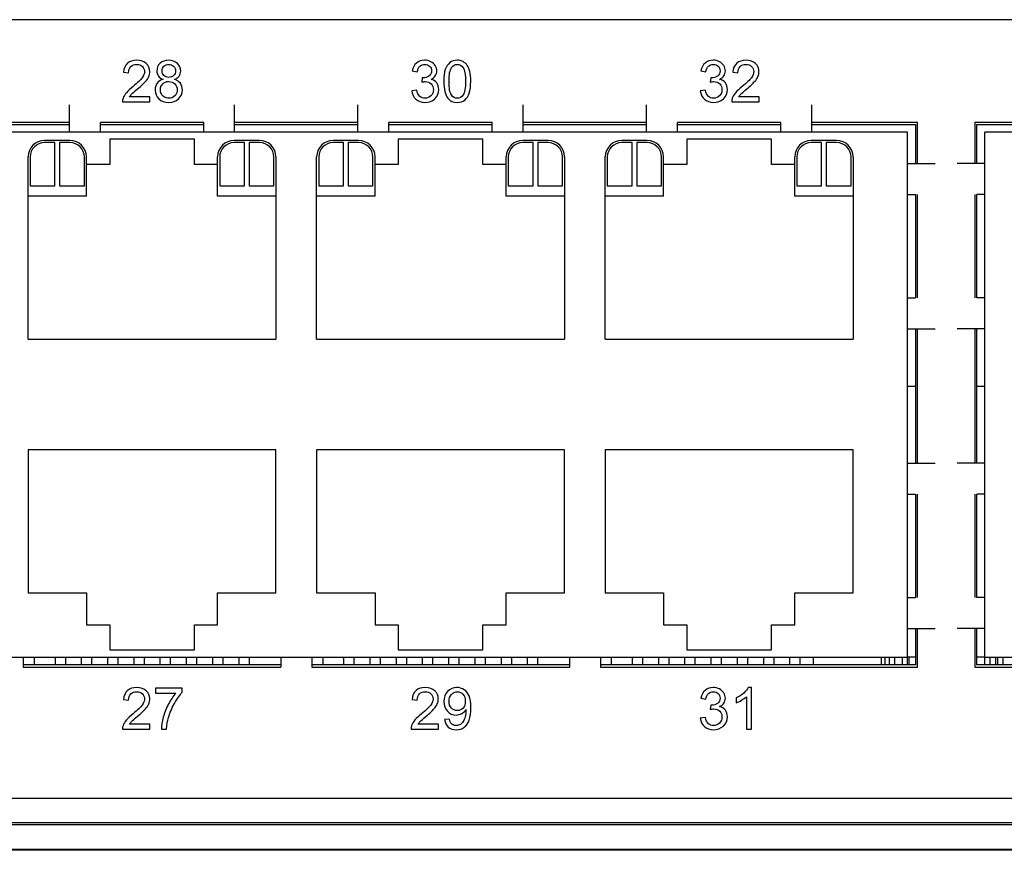
# Model space of a CAD drawing. Units: millimetres. Extents: x -502 to 721, y 106 to 1513.
# Drawn here: x 437 to 485, y 1205 to 1246 of the extents above; entities that cross this region are included whole.
import ezdxf

# ---------------------------------------------------------------- set-up
doc = ezdxf.new("R2010")
doc.units = ezdxf.units.MM

msp = doc.modelspace()

# ---------------------------------------------------------------- linework, layer by layer
at = {"color": 7, "linetype": 'Continuous'}
for p, q in [((621.276, 1245.65), (226.076, 1245.65)), ((439.466, 1240.21), (439.466, 1241.537)), ((447.466, 1240.21), (447.466, 1241.537)), ((453.436, 1240.21), (453.436, 1241.537)), ((461.436, 1240.21), (461.436, 1241.537)), ((467.406, 1240.21), (467.406, 1241.537)), ((475.406, 1240.21), (475.406, 1241.537)), ((439.466, 1240.68), (433.496, 1240.68)), ((433.496, 1240.58), (439.466, 1240.58)), ((440.966, 1240.21), (440.966, 1240.68)), ((445.966, 1240.68), (440.966, 1240.68)), ((440.966, 1240.58), (445.966, 1240.58)), ((445.966, 1240.21), (445.966, 1240.68)), ((453.436, 1240.68), (447.466, 1240.68)), ((447.466, 1240.58), (453.436, 1240.58)), ((454.936, 1240.21), (454.936, 1240.68)), ((459.936, 1240.68), (454.936, 1240.68)), ((454.936, 1240.58), (459.936, 1240.58)), ((459.936, 1240.21), (459.936, 1240.68)), ((467.406, 1240.68), (461.436, 1240.68)), ((461.436, 1240.58), (467.406, 1240.58)), ((468.906, 1240.21), (468.906, 1240.68)), ((473.906, 1240.68), (468.906, 1240.68)), ((468.906, 1240.58), (473.906, 1240.58)), ((473.906, 1240.21), (473.906, 1240.68)), ((480.521, 1240.68), (475.406, 1240.68)), ((475.406, 1240.58), (480.421, 1240.58)), ((480.421, 1240.58), (480.421, 1238.685)), ((480.521, 1238.685), (480.521, 1240.68)), ((483.301, 1240.68), (483.301, 1238.685)), ((488.416, 1240.68), (483.301, 1240.68)), ((483.401, 1238.685), (483.401, 1240.58)), ((483.401, 1240.58), (488.416, 1240.58)), ((480.041, 1240.21), (364.981, 1240.21)), ((439.491, 1239.805), (438.266, 1239.805)), ((441.416, 1239.865), (441.416, 1238.645)), ((445.516, 1239.865), (441.416, 1239.865)), ((445.516, 1238.645), (445.516, 1239.865)), ((448.666, 1239.805), (447.441, 1239.805)), ((453.461, 1239.805), (452.236, 1239.805)), ((455.386, 1239.865), (455.386, 1238.645)), ((459.486, 1239.865), (455.386, 1239.865)), ((459.486, 1238.645), (459.486, 1239.865)), ((462.636, 1239.805), (461.411, 1239.805)), ((467.431, 1239.805), (466.206, 1239.805)), ((469.356, 1239.865), (469.356, 1238.645)), ((473.456, 1239.865), (469.356, 1239.865)), ((473.456, 1238.645), (473.456, 1239.865)), ((476.606, 1239.805), (475.381, 1239.805)), ((480.041, 1214.42), (480.041, 1240.21)), ((483.781, 1214.42), (483.781, 1240.21)), ((598.841, 1240.21), (483.781, 1240.21)), ((438.766, 1239.705), (438.266, 1239.705)), ((438.766, 1237.605), (438.766, 1239.705)), ((438.991, 1239.705), (438.991, 1237.605)), ((439.491, 1239.705), (438.991, 1239.705)), ((447.941, 1239.705), (447.441, 1239.705)), ((447.941, 1237.605), (447.941, 1239.705)), ((448.166, 1239.705), (448.166, 1237.605)), ((448.666, 1239.705), (448.166, 1239.705)), ((452.736, 1239.705), (452.236, 1239.705)), ((452.736, 1237.605), (452.736, 1239.705)), ((452.961, 1239.705), (452.961, 1237.605)), ((453.461, 1239.705), (452.961, 1239.705)), ((461.911, 1239.705), (461.411, 1239.705)), ((461.911, 1237.605), (461.911, 1239.705)), ((462.136, 1239.705), (462.136, 1237.605)), ((462.636, 1239.705), (462.136, 1239.705)), ((466.706, 1239.705), (466.206, 1239.705)), ((466.706, 1237.605), (466.706, 1239.705)), ((466.931, 1239.705), (466.931, 1237.605)), ((467.431, 1239.705), (466.931, 1239.705)), ((475.881, 1239.705), (475.381, 1239.705)), ((475.881, 1237.605), (475.881, 1239.705)), ((476.106, 1239.705), (476.106, 1237.605)), ((476.606, 1239.705), (476.106, 1239.705)), ((437.466, 1230.185), (437.466, 1239.005)), ((437.566, 1239.005), (437.566, 1237.605)), ((440.191, 1237.605), (440.191, 1239.005)), ((440.291, 1237.105), (440.291, 1239.005)), ((446.641, 1237.105), (446.641, 1239.005)), ((446.741, 1239.005), (446.741, 1237.605)), ((449.366, 1237.605), (449.366, 1239.005)), ((449.466, 1239.005), (449.466, 1230.185)), ((451.436, 1230.185), (451.436, 1239.005)), ((451.536, 1239.005), (451.536, 1237.605)), ((454.161, 1237.605), (454.161, 1239.005)), ((454.261, 1237.105), (454.261, 1239.005)), ((460.611, 1237.105), (460.611, 1239.005)), ((460.711, 1239.005), (460.711, 1237.605)), ((463.336, 1237.605), (463.336, 1239.005)), ((463.436, 1239.005), (463.436, 1230.185)), ((465.406, 1230.185), (465.406, 1239.005)), ((465.506, 1239.005), (465.506, 1237.605)), ((468.131, 1237.605), (468.131, 1239.005)), ((468.231, 1237.105), (468.231, 1239.005)), ((474.581, 1237.105), (474.581, 1239.005)), ((474.681, 1239.005), (474.681, 1237.605)), ((477.306, 1237.605), (477.306, 1239.005)), ((477.406, 1239.005), (477.406, 1230.185)), ((441.416, 1238.645), (440.291, 1238.645)), ((446.641, 1238.645), (445.516, 1238.645)), ((455.386, 1238.645), (454.261, 1238.645)), ((460.611, 1238.645), (459.486, 1238.645)), ((469.356, 1238.645), (468.231, 1238.645)), ((474.581, 1238.645), (473.456, 1238.645)), ((480.041, 1238.685), (481.386, 1238.685)), ((483.781, 1238.685), (482.436, 1238.685)), ((437.566, 1237.605), (438.766, 1237.605)), ((438.991, 1237.605), (440.191, 1237.605)), ((446.741, 1237.605), (447.941, 1237.605)), ((448.166, 1237.605), (449.366, 1237.605)), ((451.536, 1237.605), (452.736, 1237.605)), ((452.961, 1237.605), (454.161, 1237.605)), ((460.711, 1237.605), (461.911, 1237.605)), ((462.136, 1237.605), (463.336, 1237.605)), ((465.506, 1237.605), (466.706, 1237.605)), ((466.931, 1237.605), (468.131, 1237.605)), ((474.681, 1237.605), (475.881, 1237.605)), ((476.106, 1237.605), (477.306, 1237.605)), ((440.291, 1237.105), (437.466, 1237.105)), ((449.466, 1237.105), (446.641, 1237.105)), ((454.261, 1237.105), (451.436, 1237.105)), ((463.436, 1237.105), (460.611, 1237.105)), ((468.231, 1237.105), (465.406, 1237.105)), ((477.406, 1237.105), (474.581, 1237.105)), ((480.041, 1237.185), (480.421, 1237.185)), ((480.421, 1237.185), (480.421, 1232.185)), ((480.521, 1232.185), (480.521, 1237.185)), ((483.301, 1237.185), (483.301, 1232.185)), ((483.401, 1232.185), (483.401, 1237.185)), ((483.781, 1237.185), (483.401, 1237.185)), ((480.041, 1232.185), (480.421, 1232.185)), ((483.781, 1232.185), (483.401, 1232.185)), ((480.041, 1230.685), (481.386, 1230.685)), ((480.421, 1230.685), (480.421, 1224.185)), ((480.521, 1224.185), (480.521, 1230.685)), ((483.781, 1230.685), (482.436, 1230.685)), ((483.301, 1230.685), (483.301, 1224.185)), ((483.401, 1224.185), (483.401, 1230.685)), ((437.466, 1230.185), (449.466, 1230.185)), ((451.436, 1230.185), (463.436, 1230.185)), ((465.406, 1230.185), (477.406, 1230.185)), ((437.466, 1224.825), (437.466, 1217.905)), ((449.466, 1224.825), (437.466, 1224.825)), ((449.466, 1217.905), (449.466, 1224.825)), ((451.436, 1224.825), (451.436, 1217.905)), ((463.436, 1224.825), (451.436, 1224.825)), ((463.436, 1217.905), (463.436, 1224.825)), ((465.406, 1224.825), (465.406, 1217.905)), ((477.406, 1224.825), (465.406, 1224.825)), ((477.406, 1217.905), (477.406, 1224.825)), ((480.041, 1224.185), (481.386, 1224.185)), ((483.781, 1224.185), (482.436, 1224.185)), ((480.041, 1222.685), (480.421, 1222.685)), ((480.421, 1222.685), (480.421, 1217.685)), ((480.521, 1217.685), (480.521, 1222.685)), ((483.301, 1222.685), (483.301, 1217.685)), ((483.401, 1217.685), (483.401, 1222.685)), ((483.781, 1222.685), (483.401, 1222.685)), ((437.466, 1217.905), (440.291, 1217.905)), ((440.291, 1217.905), (440.291, 1216.365)), ((446.641, 1216.365), (446.641, 1217.905)), ((446.641, 1217.905), (449.466, 1217.905)), ((451.436, 1217.905), (454.261, 1217.905)), ((454.261, 1217.905), (454.261, 1216.365)), ((460.611, 1216.365), (460.611, 1217.905)), ((460.611, 1217.905), (463.436, 1217.905)), ((465.406, 1217.905), (468.231, 1217.905)), ((468.231, 1217.905), (468.231, 1216.365)), ((474.581, 1216.365), (474.581, 1217.905)), ((474.581, 1217.905), (477.406, 1217.905)), ((480.041, 1217.685), (480.421, 1217.685)), ((483.781, 1217.685), (483.401, 1217.685)), ((440.291, 1216.365), (441.416, 1216.365)), ((441.416, 1216.365), (441.416, 1215.145)), ((445.516, 1215.145), (445.516, 1216.365)), ((445.516, 1216.365), (446.641, 1216.365)), ((454.261, 1216.365), (455.386, 1216.365)), ((455.386, 1216.365), (455.386, 1215.145)), ((459.486, 1215.145), (459.486, 1216.365)), ((459.486, 1216.365), (460.611, 1216.365)), ((468.231, 1216.365), (469.356, 1216.365)), ((469.356, 1216.365), (469.356, 1215.145)), ((473.456, 1215.145), (473.456, 1216.365)), ((473.456, 1216.365), (474.581, 1216.365)), ((480.041, 1216.185), (481.386, 1216.185)), ((480.421, 1216.185), (480.421, 1214.42)), ((480.521, 1214.32), (480.521, 1216.185)), ((483.781, 1216.185), (482.436, 1216.185)), ((483.301, 1216.185), (483.301, 1214.32)), ((483.401, 1214.42), (483.401, 1216.185)), ((441.416, 1215.145), (445.516, 1215.145)), ((455.386, 1215.145), (459.486, 1215.145)), ((469.356, 1215.145), (473.456, 1215.145)), ((364.981, 1214.8), (480.041, 1214.8)), ((437.231, 1214.8), (437.231, 1214.32)), ((437.761, 1214.8), (437.761, 1214.42)), ((438.771, 1214.8), (438.771, 1214.42)), ((439.271, 1214.8), (439.271, 1214.42)), ((440.041, 1214.8), (440.041, 1214.42)), ((440.541, 1214.8), (440.541, 1214.42)), ((441.311, 1214.8), (441.311, 1214.42)), ((441.811, 1214.8), (441.811, 1214.42)), ((442.581, 1214.8), (442.581, 1214.42)), ((443.081, 1214.8), (443.081, 1214.42)), ((443.851, 1214.8), (443.851, 1214.42)), ((444.351, 1214.8), (444.351, 1214.42)), ((445.121, 1214.8), (445.121, 1214.42)), ((445.621, 1214.8), (445.621, 1214.42)), ((446.391, 1214.8), (446.391, 1214.42)), ((446.891, 1214.8), (446.891, 1214.42)), ((447.661, 1214.8), (447.661, 1214.42)), ((448.161, 1214.8), (448.161, 1214.42)), ((449.701, 1214.8), (449.701, 1214.32)), ((451.201, 1214.8), (451.201, 1214.32)), ((451.731, 1214.8), (451.731, 1214.42)), ((452.741, 1214.8), (452.741, 1214.42)), ((453.241, 1214.8), (453.241, 1214.42)), ((454.011, 1214.8), (454.011, 1214.42)), ((454.511, 1214.8), (454.511, 1214.42)), ((455.281, 1214.8), (455.281, 1214.42)), ((455.781, 1214.8), (455.781, 1214.42)), ((456.551, 1214.8), (456.551, 1214.42)), ((457.051, 1214.8), (457.051, 1214.42)), ((457.821, 1214.8), (457.821, 1214.42)), ((458.321, 1214.8), (458.321, 1214.42)), ((459.091, 1214.8), (459.091, 1214.42)), ((459.591, 1214.8), (459.591, 1214.42)), ((460.361, 1214.8), (460.361, 1214.42)), ((460.861, 1214.8), (460.861, 1214.42)), ((461.631, 1214.8), (461.631, 1214.42)), ((462.131, 1214.8), (462.131, 1214.42)), ((463.671, 1214.8), (463.671, 1214.32)), ((465.171, 1214.8), (465.171, 1214.32)), ((465.701, 1214.8), (465.701, 1214.42)), ((466.711, 1214.8), (466.711, 1214.42)), ((467.211, 1214.8), (467.211, 1214.42)), ((467.981, 1214.8), (467.981, 1214.42)), ((468.481, 1214.8), (468.481, 1214.42)), ((469.251, 1214.8), (469.251, 1214.42)), ((469.751, 1214.8), (469.751, 1214.42)), ((470.521, 1214.8), (470.521, 1214.42)), ((471.021, 1214.8), (471.021, 1214.42)), ((471.791, 1214.8), (471.791, 1214.42)), ((472.291, 1214.8), (472.291, 1214.42)), ((473.061, 1214.8), (473.061, 1214.42)), ((473.561, 1214.8), (473.561, 1214.42)), ((474.331, 1214.8), (474.331, 1214.42)), ((474.831, 1214.8), (474.831, 1214.42)), ((475.471, 1214.8), (475.471, 1214.42)), ((478.771, 1214.8), (478.771, 1214.42)), ((478.951, 1214.42), (478.951, 1214.8)), ((479.151, 1214.8), (479.151, 1214.42)), ((479.411, 1214.8), (479.411, 1214.42)), ((479.781, 1214.8), (479.781, 1214.42)), ((480.421, 1214.8), (480.041, 1214.8)), ((480.101, 1214.8), (480.101, 1214.42)), ((483.781, 1214.8), (483.401, 1214.8)), ((483.781, 1214.8), (598.841, 1214.8)), ((484.041, 1214.42), (484.041, 1214.8)), ((484.301, 1214.8), (484.301, 1214.42)), ((484.411, 1214.42), (484.411, 1214.8)), ((484.671, 1214.42), (484.671, 1214.8)), ((449.701, 1214.42), (437.231, 1214.42)), ((437.231, 1214.32), (449.701, 1214.32)), ((463.671, 1214.42), (451.201, 1214.42)), ((451.201, 1214.32), (463.671, 1214.32)), ((480.421, 1214.42), (465.171, 1214.42)), ((465.171, 1214.32), (480.521, 1214.32)), ((483.301, 1214.32), (498.651, 1214.32)), ((498.651, 1214.42), (483.401, 1214.42)), ((522.501, 1207.95), (310.351, 1207.95)), ((310.351, 1206.8), (537.051, 1206.8)), ((310.351, 1206.7), (537.051, 1206.7)), ((310.351, 1205.5), (537.051, 1205.5)), ((537.051, 1205.45), (310.351, 1205.45))]:
    msp.add_line(p, q, dxfattribs=at)
at = {"color": 40, "linetype": 'Continuous'}
for p, q in [((456.063, 1243.17), (456.308, 1243.126)), ((470.033, 1243.17), (470.278, 1243.126)), ((442.082, 1243.11), (442.334, 1243.084)), ((456.55, 1242.842), (456.523, 1242.627)), ((456.589, 1242.84), (456.55, 1242.842)), ((470.52, 1242.842), (470.493, 1242.627)), ((470.559, 1242.84), (470.52, 1242.842)), ((471.576, 1243.11), (471.828, 1243.084)), ((456.284, 1242.241), (456.038, 1242.208)), ((470.254, 1242.241), (470.008, 1242.208)), ((443.357, 1241.916), (442.377, 1241.916)), ((443.357, 1241.68), (443.357, 1241.916)), ((472.851, 1241.916), (471.87, 1241.916)), ((472.851, 1241.68), (472.851, 1241.916)), ((442.035, 1241.68), (443.357, 1241.68)), ((471.529, 1241.68), (472.851, 1241.68)), ((443.637, 1213.294), (443.637, 1213.058)), ((444.932, 1213.294), (443.637, 1213.294)), ((444.932, 1213.103), (444.932, 1213.294)), ((472.486, 1213.328), (472.327, 1213.328)), ((472.486, 1211.32), (472.486, 1213.328)), ((442.082, 1212.75), (442.334, 1212.724)), ((443.637, 1213.058), (444.617, 1213.058)), ((456.052, 1212.75), (456.304, 1212.724)), ((470.033, 1212.81), (470.278, 1212.766)), ((471.749, 1212.826), (471.749, 1212.589)), ((472.24, 1212.885), (472.24, 1211.32)), ((470.52, 1212.482), (470.493, 1212.267)), ((470.559, 1212.48), (470.52, 1212.482)), ((457.864, 1211.804), (457.628, 1211.783)), ((470.254, 1211.881), (470.008, 1211.848)), ((442.035, 1211.32), (443.357, 1211.32)), ((443.357, 1211.556), (442.377, 1211.556)), ((443.357, 1211.32), (443.357, 1211.556)), ((443.917, 1211.32), (444.169, 1211.32)), ((456.005, 1211.32), (457.327, 1211.32)), ((457.327, 1211.556), (456.347, 1211.556)), ((457.327, 1211.32), (457.327, 1211.556)), ((472.24, 1211.32), (472.486, 1211.32))]:
    msp.add_line(p, q, dxfattribs=at)
at = {"linetype": 'Continuous'}
for p, q in [((480.041, 1227.91), (480.421, 1227.91)), ((483.401, 1227.91), (483.781, 1227.91))]:
    msp.add_line(p, q, dxfattribs=at)
at = {"color": 7, "linetype": 'Continuous'}
for centre, radius, start, end in [((438.266, 1239.005), 0.8, 90, 180), ((439.491, 1239.005), 0.8, 0, 90), ((447.441, 1239.005), 0.8, 90, 180), ((448.666, 1239.005), 0.8, 0, 90), ((452.236, 1239.005), 0.8, 90, 180), ((453.461, 1239.005), 0.8, 0, 90), ((461.411, 1239.005), 0.8, 90, 180), ((462.636, 1239.005), 0.8, 0, 90), ((466.206, 1239.005), 0.8, 90, 180), ((467.431, 1239.005), 0.8, 0, 90), ((475.381, 1239.005), 0.8, 90, 180), ((476.606, 1239.005), 0.8, 0, 90), ((438.266, 1239.005), 0.7, 90, 180), ((439.491, 1239.005), 0.7, 0, 90), ((447.441, 1239.005), 0.7, 90, 180), ((448.666, 1239.005), 0.7, 0, 90), ((452.236, 1239.005), 0.7, 90, 180), ((453.461, 1239.005), 0.7, 0, 90), ((461.411, 1239.005), 0.7, 90, 180), ((462.636, 1239.005), 0.7, 0, 90), ((466.206, 1239.005), 0.7, 90, 180), ((467.431, 1239.005), 0.7, 0, 90), ((475.381, 1239.005), 0.7, 90, 180), ((476.606, 1239.005), 0.7, 0, 90)]:
    msp.add_arc(centre, radius, start, end, dxfattribs=at)
at = {"color": 40, "linetype": 'Continuous'}
for points in [[(442.731, 1243.688, 186.75), (442.54, 1243.688, 186.75), (442.389, 1243.638, 186.75), (442.277, 1243.54, 186.75)], [(443.187, 1243.529, 186.75), (443.075, 1243.635, 186.75), (442.922, 1243.688, 186.75), (442.731, 1243.688, 186.75)], [(444.273, 1243.688, 186.75), (444.098, 1243.688, 186.75), (443.959, 1243.638, 186.75), (443.855, 1243.54, 186.75)], [(444.694, 1243.535, 186.75), (444.588, 1243.636, 186.75), (444.447, 1243.688, 186.75), (444.273, 1243.688, 186.75)], [(456.664, 1243.688, 186.75), (456.506, 1243.688, 186.75), (456.374, 1243.642, 186.75), (456.267, 1243.552, 186.75)], [(456.966, 1243.617, 186.75), (456.873, 1243.664, 186.75), (456.774, 1243.688, 186.75), (456.664, 1243.688, 186.75)], [(457.176, 1243.426, 186.75), (457.127, 1243.507, 186.75), (457.057, 1243.571, 186.75), (456.966, 1243.617, 186.75)], [(458.243, 1243.688, 186.75), (458.097, 1243.688, 186.75), (457.975, 1243.649, 186.75), (457.88, 1243.571, 186.75)], [(458.525, 1243.622, 186.75), (458.443, 1243.666, 186.75), (458.349, 1243.688, 186.75), (458.243, 1243.688, 186.75)], [(458.725, 1243.436, 186.75), (458.673, 1243.518, 186.75), (458.606, 1243.579, 186.75), (458.525, 1243.622, 186.75)], [(470.634, 1243.688, 186.75), (470.476, 1243.688, 186.75), (470.344, 1243.642, 186.75), (470.237, 1243.552, 186.75)], [(470.936, 1243.617, 186.75), (470.843, 1243.664, 186.75), (470.744, 1243.688, 186.75), (470.634, 1243.688, 186.75)], [(471.146, 1243.426, 186.75), (471.097, 1243.507, 186.75), (471.027, 1243.571, 186.75), (470.936, 1243.617, 186.75)], [(472.225, 1243.688, 186.75), (472.034, 1243.688, 186.75), (471.883, 1243.638, 186.75), (471.771, 1243.54, 186.75)], [(472.681, 1243.529, 186.75), (472.569, 1243.635, 186.75), (472.416, 1243.688, 186.75), (472.225, 1243.688, 186.75)], [(442.277, 1243.54, 186.75), (442.164, 1243.441, 186.75), (442.098, 1243.298, 186.75), (442.082, 1243.11, 186.75)], [(442.334, 1243.084, 186.75), (442.334, 1243.209, 186.75), (442.371, 1243.308, 186.75), (442.442, 1243.379, 186.75)], [(442.442, 1243.379, 186.75), (442.513, 1243.45, 186.75), (442.607, 1243.485, 186.75), (442.726, 1243.485, 186.75)], [(442.726, 1243.485, 186.75), (442.838, 1243.485, 186.75), (442.928, 1243.451, 186.75), (442.997, 1243.384, 186.75)], [(443.102, 1243.138, 186.75), (443.102, 1243.046, 186.75), (443.064, 1242.946, 186.75), (442.988, 1242.842, 186.75)], [(442.997, 1243.384, 186.75), (443.067, 1243.317, 186.75), (443.102, 1243.235, 186.75), (443.102, 1243.138, 186.75)], [(443.355, 1243.133, 186.75), (443.355, 1243.29, 186.75), (443.299, 1243.422, 186.75), (443.187, 1243.529, 186.75)], [(443.306, 1242.897, 186.75), (443.338, 1242.973, 186.75), (443.355, 1243.053, 186.75), (443.355, 1243.133, 186.75)], [(443.855, 1243.54, 186.75), (443.75, 1243.44, 186.75), (443.698, 1243.317, 186.75), (443.698, 1243.173, 186.75)], [(443.698, 1243.173, 186.75), (443.698, 1243.076, 186.75), (443.723, 1242.992, 186.75), (443.772, 1242.924, 186.75)], [(443.95, 1243.181, 186.75), (443.95, 1243.264, 186.75), (443.98, 1243.336, 186.75), (444.042, 1243.397, 186.75)], [(444.041, 1242.948, 186.75), (443.98, 1243.009, 186.75), (443.95, 1243.085, 186.75), (443.95, 1243.181, 186.75)], [(444.042, 1243.397, 186.75), (444.104, 1243.456, 186.75), (444.181, 1243.486, 186.75), (444.276, 1243.486, 186.75)], [(444.276, 1243.486, 186.75), (444.368, 1243.486, 186.75), (444.445, 1243.455, 186.75), (444.507, 1243.394, 186.75)], [(444.507, 1243.394, 186.75), (444.57, 1243.332, 186.75), (444.602, 1243.257, 186.75), (444.602, 1243.167, 186.75)], [(444.602, 1243.167, 186.75), (444.602, 1243.08, 186.75), (444.57, 1243.007, 186.75), (444.51, 1242.947, 186.75)], [(444.854, 1243.166, 186.75), (444.854, 1243.31, 186.75), (444.801, 1243.435, 186.75), (444.694, 1243.535, 186.75)], [(444.78, 1242.923, 186.75), (444.829, 1242.991, 186.75), (444.854, 1243.073, 186.75), (444.854, 1243.166, 186.75)], [(456.267, 1243.552, 186.75), (456.161, 1243.462, 186.75), (456.093, 1243.334, 186.75), (456.063, 1243.17, 186.75)], [(456.308, 1243.126, 186.75), (456.326, 1243.246, 186.75), (456.367, 1243.336, 186.75), (456.431, 1243.397, 186.75)], [(456.431, 1243.397, 186.75), (456.494, 1243.456, 186.75), (456.574, 1243.486, 186.75), (456.67, 1243.486, 186.75)], [(456.67, 1243.486, 186.75), (456.765, 1243.486, 186.75), (456.844, 1243.456, 186.75), (456.905, 1243.397, 186.75)], [(456.997, 1243.174, 186.75), (456.997, 1243.059, 186.75), (456.955, 1242.976, 186.75), (456.872, 1242.922, 186.75)], [(456.905, 1243.397, 186.75), (456.966, 1243.338, 186.75), (456.997, 1243.264, 186.75), (456.997, 1243.174, 186.75)], [(457.25, 1243.168, 186.75), (457.25, 1243.259, 186.75), (457.225, 1243.344, 186.75), (457.176, 1243.426, 186.75)], [(457.18, 1242.932, 186.75), (457.226, 1243.003, 186.75), (457.25, 1243.081, 186.75), (457.25, 1243.168, 186.75)], [(457.663, 1243.237, 186.75), (457.614, 1243.092, 186.75), (457.591, 1242.902, 186.75), (457.591, 1242.666, 186.75)], [(457.88, 1243.571, 186.75), (457.784, 1243.492, 186.75), (457.712, 1243.381, 186.75), (457.663, 1243.237, 186.75)], [(457.843, 1242.666, 186.75), (457.843, 1242.994, 186.75), (457.885, 1243.219, 186.75), (457.97, 1243.341, 186.75)], [(457.97, 1243.341, 186.75), (458.037, 1243.437, 186.75), (458.127, 1243.485, 186.75), (458.24, 1243.485, 186.75)], [(458.24, 1243.485, 186.75), (458.355, 1243.485, 186.75), (458.45, 1243.43, 186.75), (458.526, 1243.322, 186.75)], [(458.526, 1243.322, 186.75), (458.603, 1243.213, 186.75), (458.643, 1242.995, 186.75), (458.643, 1242.666, 186.75)], [(458.85, 1243.138, 186.75), (458.82, 1243.256, 186.75), (458.778, 1243.354, 186.75), (458.725, 1243.436, 186.75)], [(458.895, 1242.666, 186.75), (458.895, 1242.864, 186.75), (458.88, 1243.021, 186.75), (458.85, 1243.138, 186.75)], [(470.237, 1243.552, 186.75), (470.131, 1243.462, 186.75), (470.063, 1243.334, 186.75), (470.033, 1243.17, 186.75)], [(470.278, 1243.126, 186.75), (470.296, 1243.246, 186.75), (470.337, 1243.336, 186.75), (470.401, 1243.397, 186.75)], [(470.401, 1243.397, 186.75), (470.464, 1243.456, 186.75), (470.544, 1243.486, 186.75), (470.64, 1243.486, 186.75)], [(470.64, 1243.486, 186.75), (470.735, 1243.486, 186.75), (470.814, 1243.456, 186.75), (470.875, 1243.397, 186.75)], [(470.967, 1243.174, 186.75), (470.967, 1243.059, 186.75), (470.925, 1242.976, 186.75), (470.842, 1242.922, 186.75)], [(470.875, 1243.397, 186.75), (470.936, 1243.338, 186.75), (470.967, 1243.264, 186.75), (470.967, 1243.174, 186.75)], [(471.22, 1243.168, 186.75), (471.22, 1243.259, 186.75), (471.195, 1243.344, 186.75), (471.146, 1243.426, 186.75)], [(471.15, 1242.932, 186.75), (471.196, 1243.003, 186.75), (471.22, 1243.081, 186.75), (471.22, 1243.168, 186.75)], [(471.771, 1243.54, 186.75), (471.658, 1243.441, 186.75), (471.592, 1243.298, 186.75), (471.576, 1243.11, 186.75)], [(471.828, 1243.084, 186.75), (471.828, 1243.209, 186.75), (471.865, 1243.308, 186.75), (471.936, 1243.379, 186.75)], [(471.936, 1243.379, 186.75), (472.007, 1243.45, 186.75), (472.101, 1243.485, 186.75), (472.22, 1243.485, 186.75)], [(472.22, 1243.485, 186.75), (472.332, 1243.485, 186.75), (472.422, 1243.451, 186.75), (472.491, 1243.384, 186.75)], [(472.596, 1243.138, 186.75), (472.596, 1243.046, 186.75), (472.558, 1242.946, 186.75), (472.482, 1242.842, 186.75)], [(472.491, 1243.384, 186.75), (472.561, 1243.317, 186.75), (472.596, 1243.235, 186.75), (472.596, 1243.138, 186.75)], [(472.849, 1243.133, 186.75), (472.849, 1243.29, 186.75), (472.793, 1243.422, 186.75), (472.681, 1243.529, 186.75)], [(472.8, 1242.897, 186.75), (472.832, 1242.973, 186.75), (472.849, 1243.053, 186.75), (472.849, 1243.133, 186.75)], [(442.988, 1242.842, 186.75), (442.911, 1242.739, 186.75), (442.764, 1242.597, 186.75), (442.547, 1242.42, 186.75)], [(442.764, 1242.301, 186.75), (442.94, 1242.45, 186.75), (443.065, 1242.567, 186.75), (443.142, 1242.652, 186.75)], [(443.142, 1242.652, 186.75), (443.218, 1242.737, 186.75), (443.273, 1242.819, 186.75), (443.306, 1242.897, 186.75)], [(443.999, 1242.765, 186.75), (443.876, 1242.732, 186.75), (443.782, 1242.672, 186.75), (443.716, 1242.585, 186.75)], [(443.772, 1242.924, 186.75), (443.821, 1242.855, 186.75), (443.896, 1242.801, 186.75), (443.999, 1242.765, 186.75)], [(443.984, 1242.544, 186.75), (444.06, 1242.62, 186.75), (444.156, 1242.658, 186.75), (444.271, 1242.658, 186.75)], [(444.278, 1242.859, 186.75), (444.18, 1242.859, 186.75), (444.101, 1242.889, 186.75), (444.041, 1242.948, 186.75)], [(444.271, 1242.658, 186.75), (444.389, 1242.658, 186.75), (444.487, 1242.619, 186.75), (444.566, 1242.542, 186.75)], [(444.51, 1242.947, 186.75), (444.45, 1242.887, 186.75), (444.372, 1242.859, 186.75), (444.278, 1242.859, 186.75)], [(444.559, 1242.765, 186.75), (444.658, 1242.801, 186.75), (444.731, 1242.855, 186.75), (444.78, 1242.923, 186.75)], [(444.839, 1242.571, 186.75), (444.775, 1242.66, 186.75), (444.682, 1242.724, 186.75), (444.559, 1242.765, 186.75)], [(456.523, 1242.627, 186.75), (456.591, 1242.645, 186.75), (456.649, 1242.654, 186.75), (456.696, 1242.654, 186.75)], [(456.872, 1242.922, 186.75), (456.787, 1242.867, 186.75), (456.693, 1242.833, 186.75), (456.589, 1242.84, 186.75)], [(456.696, 1242.654, 186.75), (456.809, 1242.654, 186.75), (456.903, 1242.617, 186.75), (456.977, 1242.544, 186.75)], [(456.974, 1242.763, 186.75), (457.064, 1242.804, 186.75), (457.134, 1242.862, 186.75), (457.18, 1242.932, 186.75)], [(457.25, 1242.593, 186.75), (457.184, 1242.679, 186.75), (457.091, 1242.736, 186.75), (456.974, 1242.763, 186.75)], [(457.591, 1242.666, 186.75), (457.591, 1242.29, 186.75), (457.656, 1242.02, 186.75), (457.788, 1241.853, 186.75)], [(457.958, 1242.01, 186.75), (457.881, 1242.119, 186.75), (457.843, 1242.338, 186.75), (457.843, 1242.666, 186.75)], [(458.643, 1242.666, 186.75), (458.643, 1242.339, 186.75), (458.603, 1242.121, 186.75), (458.527, 1242.012, 186.75)], [(458.822, 1242.098, 186.75), (458.87, 1242.242, 186.75), (458.895, 1242.432, 186.75), (458.895, 1242.666, 186.75)], [(470.493, 1242.627, 186.75), (470.561, 1242.645, 186.75), (470.619, 1242.654, 186.75), (470.666, 1242.654, 186.75)], [(470.842, 1242.922, 186.75), (470.757, 1242.867, 186.75), (470.663, 1242.833, 186.75), (470.559, 1242.84, 186.75)], [(470.666, 1242.654, 186.75), (470.779, 1242.654, 186.75), (470.873, 1242.617, 186.75), (470.947, 1242.544, 186.75)], [(470.944, 1242.763, 186.75), (471.034, 1242.804, 186.75), (471.104, 1242.862, 186.75), (471.15, 1242.932, 186.75)], [(471.22, 1242.593, 186.75), (471.154, 1242.679, 186.75), (471.061, 1242.736, 186.75), (470.944, 1242.763, 186.75)], [(472.482, 1242.842, 186.75), (472.405, 1242.739, 186.75), (472.258, 1242.597, 186.75), (472.041, 1242.42, 186.75)], [(472.258, 1242.301, 186.75), (472.434, 1242.45, 186.75), (472.559, 1242.567, 186.75), (472.636, 1242.652, 186.75)], [(472.636, 1242.652, 186.75), (472.712, 1242.737, 186.75), (472.767, 1242.819, 186.75), (472.8, 1242.897, 186.75)], [(442.547, 1242.42, 186.75), (442.407, 1242.305, 186.75), (442.299, 1242.204, 186.75), (442.225, 1242.117, 186.75)], [(442.48, 1242.049, 186.75), (442.521, 1242.092, 186.75), (442.617, 1242.177, 186.75), (442.764, 1242.301, 186.75)], [(443.716, 1242.585, 186.75), (443.651, 1242.497, 186.75), (443.618, 1242.388, 186.75), (443.618, 1242.259, 186.75)], [(443.618, 1242.259, 186.75), (443.618, 1242.084, 186.75), (443.678, 1241.938, 186.75), (443.799, 1241.82, 186.75)], [(443.87, 1242.257, 186.75), (443.87, 1242.372, 186.75), (443.907, 1242.467, 186.75), (443.984, 1242.544, 186.75)], [(443.919, 1242.054, 186.75), (443.887, 1242.119, 186.75), (443.87, 1242.186, 186.75), (443.87, 1242.257, 186.75)], [(444.566, 1242.542, 186.75), (444.645, 1242.465, 186.75), (444.685, 1242.366, 186.75), (444.685, 1242.249, 186.75)], [(444.685, 1242.249, 186.75), (444.685, 1242.132, 186.75), (444.647, 1242.036, 186.75), (444.571, 1241.961, 186.75)], [(444.754, 1241.821, 186.75), (444.874, 1241.937, 186.75), (444.936, 1242.08, 186.75), (444.936, 1242.252, 186.75)], [(444.936, 1242.252, 186.75), (444.936, 1242.374, 186.75), (444.903, 1242.481, 186.75), (444.839, 1242.571, 186.75)], [(456.038, 1242.208, 186.75), (456.055, 1242.042, 186.75), (456.12, 1241.905, 186.75), (456.236, 1241.801, 186.75)], [(456.427, 1241.939, 186.75), (456.359, 1242.001, 186.75), (456.311, 1242.102, 186.75), (456.284, 1242.241, 186.75)], [(457.087, 1242.265, 186.75), (457.087, 1242.147, 186.75), (457.046, 1242.047, 186.75), (456.968, 1241.968, 186.75)], [(456.977, 1242.544, 186.75), (457.05, 1242.47, 186.75), (457.087, 1242.377, 186.75), (457.087, 1242.265, 186.75)], [(457.157, 1241.826, 186.75), (457.284, 1241.947, 186.75), (457.348, 1242.096, 186.75), (457.348, 1242.271, 186.75)], [(457.348, 1242.271, 186.75), (457.348, 1242.399, 186.75), (457.315, 1242.507, 186.75), (457.25, 1242.593, 186.75)], [(470.008, 1242.208, 186.75), (470.025, 1242.042, 186.75), (470.09, 1241.905, 186.75), (470.206, 1241.801, 186.75)], [(470.397, 1241.939, 186.75), (470.329, 1242.001, 186.75), (470.281, 1242.102, 186.75), (470.254, 1242.241, 186.75)], [(471.057, 1242.265, 186.75), (471.057, 1242.147, 186.75), (471.016, 1242.047, 186.75), (470.938, 1241.968, 186.75)], [(470.947, 1242.544, 186.75), (471.02, 1242.47, 186.75), (471.057, 1242.377, 186.75), (471.057, 1242.265, 186.75)], [(471.127, 1241.826, 186.75), (471.254, 1241.947, 186.75), (471.318, 1242.096, 186.75), (471.318, 1242.271, 186.75)], [(471.318, 1242.271, 186.75), (471.318, 1242.399, 186.75), (471.285, 1242.507, 186.75), (471.22, 1242.593, 186.75)], [(472.041, 1242.42, 186.75), (471.9, 1242.305, 186.75), (471.793, 1242.204, 186.75), (471.719, 1242.117, 186.75)], [(471.974, 1242.049, 186.75), (472.015, 1242.092, 186.75), (472.111, 1242.177, 186.75), (472.258, 1242.301, 186.75)], [(442.063, 1241.851, 186.75), (442.042, 1241.796, 186.75), (442.033, 1241.739, 186.75), (442.035, 1241.68, 186.75)], [(442.225, 1242.117, 186.75), (442.151, 1242.029, 186.75), (442.097, 1241.941, 186.75), (442.063, 1241.851, 186.75)], [(442.377, 1241.916, 186.75), (442.404, 1241.96, 186.75), (442.438, 1242.005, 186.75), (442.48, 1242.049, 186.75)], [(443.799, 1241.82, 186.75), (443.919, 1241.703, 186.75), (444.079, 1241.646, 186.75), (444.277, 1241.646, 186.75)], [(444.068, 1241.901, 186.75), (444.003, 1241.937, 186.75), (443.952, 1241.988, 186.75), (443.919, 1242.054, 186.75)], [(444.28, 1241.848, 186.75), (444.203, 1241.848, 186.75), (444.134, 1241.866, 186.75), (444.068, 1241.901, 186.75)], [(444.277, 1241.646, 186.75), (444.473, 1241.646, 186.75), (444.633, 1241.703, 186.75), (444.754, 1241.821, 186.75)], [(444.571, 1241.961, 186.75), (444.494, 1241.885, 186.75), (444.397, 1241.848, 186.75), (444.28, 1241.848, 186.75)], [(456.236, 1241.801, 186.75), (456.352, 1241.696, 186.75), (456.498, 1241.645, 186.75), (456.674, 1241.645, 186.75)], [(456.675, 1241.848, 186.75), (456.577, 1241.848, 186.75), (456.495, 1241.878, 186.75), (456.427, 1241.939, 186.75)], [(456.674, 1241.645, 186.75), (456.868, 1241.645, 186.75), (457.029, 1241.705, 186.75), (457.157, 1241.826, 186.75)], [(456.968, 1241.968, 186.75), (456.888, 1241.887, 186.75), (456.79, 1241.848, 186.75), (456.675, 1241.848, 186.75)], [(457.788, 1241.853, 186.75), (457.898, 1241.714, 186.75), (458.049, 1241.646, 186.75), (458.243, 1241.646, 186.75)], [(458.243, 1241.848, 186.75), (458.13, 1241.848, 186.75), (458.034, 1241.901, 186.75), (457.958, 1242.01, 186.75)], [(458.527, 1242.012, 186.75), (458.45, 1241.902, 186.75), (458.355, 1241.848, 186.75), (458.243, 1241.848, 186.75)], [(458.243, 1241.646, 186.75), (458.389, 1241.646, 186.75), (458.51, 1241.684, 186.75), (458.606, 1241.763, 186.75)], [(458.606, 1241.763, 186.75), (458.701, 1241.842, 186.75), (458.774, 1241.953, 186.75), (458.822, 1242.098, 186.75)], [(470.206, 1241.801, 186.75), (470.322, 1241.696, 186.75), (470.468, 1241.645, 186.75), (470.644, 1241.645, 186.75)], [(470.645, 1241.848, 186.75), (470.547, 1241.848, 186.75), (470.465, 1241.878, 186.75), (470.397, 1241.939, 186.75)], [(470.644, 1241.645, 186.75), (470.838, 1241.645, 186.75), (470.999, 1241.705, 186.75), (471.127, 1241.826, 186.75)], [(470.938, 1241.968, 186.75), (470.858, 1241.887, 186.75), (470.76, 1241.848, 186.75), (470.645, 1241.848, 186.75)], [(471.557, 1241.851, 186.75), (471.536, 1241.796, 186.75), (471.527, 1241.739, 186.75), (471.529, 1241.68, 186.75)], [(471.719, 1242.117, 186.75), (471.645, 1242.029, 186.75), (471.591, 1241.941, 186.75), (471.557, 1241.851, 186.75)], [(471.87, 1241.916, 186.75), (471.898, 1241.96, 186.75), (471.932, 1242.005, 186.75), (471.974, 1242.049, 186.75)], [(442.277, 1213.18, 186.75), (442.164, 1213.081, 186.75), (442.098, 1212.938, 186.75), (442.082, 1212.75, 186.75)], [(442.731, 1213.328, 186.75), (442.54, 1213.328, 186.75), (442.389, 1213.278, 186.75), (442.277, 1213.18, 186.75)], [(442.442, 1213.019, 186.75), (442.513, 1213.09, 186.75), (442.607, 1213.125, 186.75), (442.726, 1213.125, 186.75)], [(442.726, 1213.125, 186.75), (442.838, 1213.125, 186.75), (442.928, 1213.091, 186.75), (442.997, 1213.024, 186.75)], [(443.187, 1213.169, 186.75), (443.075, 1213.275, 186.75), (442.922, 1213.328, 186.75), (442.731, 1213.328, 186.75)], [(443.355, 1212.773, 186.75), (443.355, 1212.93, 186.75), (443.299, 1213.062, 186.75), (443.187, 1213.169, 186.75)], [(444.553, 1212.563, 186.75), (444.678, 1212.787, 186.75), (444.804, 1212.967, 186.75), (444.932, 1213.103, 186.75)], [(456.247, 1213.18, 186.75), (456.134, 1213.081, 186.75), (456.068, 1212.938, 186.75), (456.052, 1212.75, 186.75)], [(456.701, 1213.328, 186.75), (456.51, 1213.328, 186.75), (456.359, 1213.278, 186.75), (456.247, 1213.18, 186.75)], [(456.412, 1213.019, 186.75), (456.483, 1213.09, 186.75), (456.577, 1213.125, 186.75), (456.696, 1213.125, 186.75)], [(456.696, 1213.125, 186.75), (456.808, 1213.125, 186.75), (456.898, 1213.091, 186.75), (456.967, 1213.024, 186.75)], [(457.157, 1213.169, 186.75), (457.045, 1213.275, 186.75), (456.892, 1213.328, 186.75), (456.701, 1213.328, 186.75)], [(457.325, 1212.773, 186.75), (457.325, 1212.93, 186.75), (457.269, 1213.062, 186.75), (457.157, 1213.169, 186.75)], [(457.77, 1213.142, 186.75), (457.649, 1213.019, 186.75), (457.591, 1212.855, 186.75), (457.591, 1212.653, 186.75)], [(458.22, 1213.328, 186.75), (458.04, 1213.328, 186.75), (457.889, 1213.265, 186.75), (457.77, 1213.142, 186.75)], [(457.964, 1212.991, 186.75), (458.045, 1213.08, 186.75), (458.141, 1213.125, 186.75), (458.25, 1213.125, 186.75)], [(458.575, 1213.223, 186.75), (458.468, 1213.293, 186.75), (458.349, 1213.328, 186.75), (458.22, 1213.328, 186.75)], [(458.25, 1213.125, 186.75), (458.355, 1213.125, 186.75), (458.445, 1213.083, 186.75), (458.519, 1213.001, 186.75)], [(458.821, 1212.923, 186.75), (458.765, 1213.053, 186.75), (458.683, 1213.152, 186.75), (458.575, 1213.223, 186.75)], [(470.237, 1213.192, 186.75), (470.131, 1213.102, 186.75), (470.063, 1212.974, 186.75), (470.033, 1212.81, 186.75)], [(470.634, 1213.328, 186.75), (470.476, 1213.328, 186.75), (470.344, 1213.282, 186.75), (470.237, 1213.192, 186.75)], [(470.401, 1213.037, 186.75), (470.464, 1213.096, 186.75), (470.544, 1213.126, 186.75), (470.64, 1213.126, 186.75)], [(470.936, 1213.257, 186.75), (470.843, 1213.304, 186.75), (470.744, 1213.328, 186.75), (470.634, 1213.328, 186.75)], [(470.64, 1213.126, 186.75), (470.735, 1213.126, 186.75), (470.814, 1213.096, 186.75), (470.875, 1213.037, 186.75)], [(471.146, 1213.066, 186.75), (471.097, 1213.147, 186.75), (471.027, 1213.211, 186.75), (470.936, 1213.257, 186.75)], [(472.327, 1213.328, 186.75), (472.284, 1213.241, 186.75), (472.211, 1213.152, 186.75), (472.109, 1213.061, 186.75)], [(442.334, 1212.724, 186.75), (442.334, 1212.849, 186.75), (442.371, 1212.948, 186.75), (442.442, 1213.019, 186.75)], [(443.102, 1212.778, 186.75), (443.102, 1212.686, 186.75), (443.064, 1212.586, 186.75), (442.988, 1212.482, 186.75)], [(442.997, 1213.024, 186.75), (443.067, 1212.957, 186.75), (443.102, 1212.875, 186.75), (443.102, 1212.778, 186.75)], [(443.306, 1212.537, 186.75), (443.338, 1212.613, 186.75), (443.355, 1212.693, 186.75), (443.355, 1212.773, 186.75)], [(444.617, 1213.058, 186.75), (444.491, 1212.916, 186.75), (444.374, 1212.742, 186.75), (444.263, 1212.534, 186.75)], [(456.304, 1212.724, 186.75), (456.304, 1212.849, 186.75), (456.341, 1212.948, 186.75), (456.412, 1213.019, 186.75)], [(457.072, 1212.778, 186.75), (457.072, 1212.686, 186.75), (457.034, 1212.586, 186.75), (456.958, 1212.482, 186.75)], [(456.967, 1213.024, 186.75), (457.037, 1212.957, 186.75), (457.072, 1212.875, 186.75), (457.072, 1212.778, 186.75)], [(457.276, 1212.537, 186.75), (457.308, 1212.613, 186.75), (457.325, 1212.693, 186.75), (457.325, 1212.773, 186.75)], [(457.591, 1212.653, 186.75), (457.591, 1212.456, 186.75), (457.648, 1212.298, 186.75), (457.763, 1212.178, 186.75)], [(457.843, 1212.645, 186.75), (457.843, 1212.787, 186.75), (457.883, 1212.901, 186.75), (457.964, 1212.991, 186.75)], [(457.958, 1212.334, 186.75), (457.881, 1212.413, 186.75), (457.843, 1212.517, 186.75), (457.843, 1212.645, 186.75)], [(458.519, 1213.001, 186.75), (458.595, 1212.918, 186.75), (458.633, 1212.806, 186.75), (458.633, 1212.665, 186.75)], [(458.633, 1212.665, 186.75), (458.633, 1212.523, 186.75), (458.596, 1212.413, 186.75), (458.523, 1212.334, 186.75)], [(458.906, 1212.361, 186.75), (458.906, 1212.607, 186.75), (458.877, 1212.793, 186.75), (458.821, 1212.923, 186.75)], [(470.278, 1212.766, 186.75), (470.296, 1212.886, 186.75), (470.337, 1212.976, 186.75), (470.401, 1213.037, 186.75)], [(470.967, 1212.814, 186.75), (470.967, 1212.699, 186.75), (470.925, 1212.616, 186.75), (470.842, 1212.562, 186.75)], [(470.875, 1213.037, 186.75), (470.936, 1212.978, 186.75), (470.967, 1212.904, 186.75), (470.967, 1212.814, 186.75)], [(471.22, 1212.808, 186.75), (471.22, 1212.899, 186.75), (471.195, 1212.984, 186.75), (471.146, 1213.066, 186.75)], [(471.15, 1212.572, 186.75), (471.196, 1212.643, 186.75), (471.22, 1212.721, 186.75), (471.22, 1212.808, 186.75)], [(472.109, 1213.061, 186.75), (472.005, 1212.968, 186.75), (471.885, 1212.89, 186.75), (471.749, 1212.826, 186.75)], [(471.749, 1212.589, 186.75), (471.825, 1212.616, 186.75), (471.911, 1212.658, 186.75), (472.007, 1212.715, 186.75)], [(472.007, 1212.715, 186.75), (472.102, 1212.772, 186.75), (472.18, 1212.828, 186.75), (472.24, 1212.885, 186.75)], [(442.988, 1212.482, 186.75), (442.911, 1212.379, 186.75), (442.764, 1212.237, 186.75), (442.547, 1212.06, 186.75)], [(442.764, 1211.941, 186.75), (442.94, 1212.09, 186.75), (443.065, 1212.207, 186.75), (443.142, 1212.292, 186.75)], [(443.142, 1212.292, 186.75), (443.218, 1212.377, 186.75), (443.273, 1212.459, 186.75), (443.306, 1212.537, 186.75)], [(444.263, 1212.534, 186.75), (444.153, 1212.327, 186.75), (444.068, 1212.113, 186.75), (444.009, 1211.89, 186.75)], [(444.263, 1211.87, 186.75), (444.331, 1212.107, 186.75), (444.427, 1212.338, 186.75), (444.553, 1212.563, 186.75)], [(456.958, 1212.482, 186.75), (456.881, 1212.379, 186.75), (456.734, 1212.237, 186.75), (456.517, 1212.06, 186.75)], [(456.734, 1211.941, 186.75), (456.91, 1212.09, 186.75), (457.035, 1212.207, 186.75), (457.112, 1212.292, 186.75)], [(457.112, 1212.292, 186.75), (457.188, 1212.377, 186.75), (457.243, 1212.459, 186.75), (457.276, 1212.537, 186.75)], [(457.763, 1212.178, 186.75), (457.877, 1212.058, 186.75), (458.016, 1211.998, 186.75), (458.183, 1211.998, 186.75)], [(458.243, 1212.215, 186.75), (458.13, 1212.215, 186.75), (458.034, 1212.255, 186.75), (457.958, 1212.334, 186.75)], [(458.523, 1212.334, 186.75), (458.449, 1212.255, 186.75), (458.356, 1212.215, 186.75), (458.243, 1212.215, 186.75)], [(458.458, 1212.07, 186.75), (458.543, 1212.12, 186.75), (458.611, 1212.182, 186.75), (458.66, 1212.261, 186.75)], [(458.662, 1212.212, 186.75), (458.662, 1212.11, 186.75), (458.649, 1212.01, 186.75), (458.625, 1211.912, 186.75)], [(458.66, 1212.261, 186.75), (458.66, 1212.24, 186.75), (458.662, 1212.223, 186.75), (458.662, 1212.212, 186.75)], [(458.822, 1211.75, 186.75), (458.877, 1211.901, 186.75), (458.906, 1212.105, 186.75), (458.906, 1212.361, 186.75)], [(470.493, 1212.267, 186.75), (470.561, 1212.285, 186.75), (470.619, 1212.294, 186.75), (470.666, 1212.294, 186.75)], [(470.842, 1212.562, 186.75), (470.757, 1212.507, 186.75), (470.663, 1212.473, 186.75), (470.559, 1212.48, 186.75)], [(470.666, 1212.294, 186.75), (470.779, 1212.294, 186.75), (470.873, 1212.257, 186.75), (470.947, 1212.184, 186.75)], [(470.944, 1212.403, 186.75), (471.034, 1212.444, 186.75), (471.104, 1212.502, 186.75), (471.15, 1212.572, 186.75)], [(471.22, 1212.233, 186.75), (471.154, 1212.319, 186.75), (471.061, 1212.376, 186.75), (470.944, 1212.403, 186.75)], [(470.947, 1212.184, 186.75), (471.02, 1212.11, 186.75), (471.057, 1212.017, 186.75), (471.057, 1211.905, 186.75)], [(471.318, 1211.911, 186.75), (471.318, 1212.039, 186.75), (471.285, 1212.147, 186.75), (471.22, 1212.233, 186.75)], [(442.225, 1211.757, 186.75), (442.151, 1211.669, 186.75), (442.097, 1211.581, 186.75), (442.063, 1211.491, 186.75)], [(442.547, 1212.06, 186.75), (442.407, 1211.945, 186.75), (442.299, 1211.844, 186.75), (442.225, 1211.757, 186.75)], [(442.377, 1211.556, 186.75), (442.404, 1211.6, 186.75), (442.438, 1211.645, 186.75), (442.48, 1211.689, 186.75)], [(442.48, 1211.689, 186.75), (442.521, 1211.732, 186.75), (442.617, 1211.817, 186.75), (442.764, 1211.941, 186.75)], [(444.009, 1211.89, 186.75), (443.95, 1211.667, 186.75), (443.919, 1211.477, 186.75), (443.917, 1211.32, 186.75)], [(444.169, 1211.32, 186.75), (444.183, 1211.519, 186.75), (444.214, 1211.702, 186.75), (444.263, 1211.87, 186.75)], [(456.195, 1211.757, 186.75), (456.121, 1211.669, 186.75), (456.067, 1211.581, 186.75), (456.033, 1211.491, 186.75)], [(456.517, 1212.06, 186.75), (456.377, 1211.945, 186.75), (456.269, 1211.844, 186.75), (456.195, 1211.757, 186.75)], [(456.347, 1211.556, 186.75), (456.374, 1211.6, 186.75), (456.408, 1211.645, 186.75), (456.45, 1211.689, 186.75)], [(456.45, 1211.689, 186.75), (456.491, 1211.732, 186.75), (456.587, 1211.817, 186.75), (456.734, 1211.941, 186.75)], [(457.628, 1211.783, 186.75), (457.647, 1211.624, 186.75), (457.707, 1211.503, 186.75), (457.806, 1211.415, 186.75)], [(457.978, 1211.562, 186.75), (457.921, 1211.612, 186.75), (457.883, 1211.693, 186.75), (457.864, 1211.804, 186.75)], [(458.183, 1211.998, 186.75), (458.281, 1211.998, 186.75), (458.374, 1212.021, 186.75), (458.458, 1212.07, 186.75)], [(458.533, 1211.678, 186.75), (458.497, 1211.62, 186.75), (458.45, 1211.574, 186.75), (458.393, 1211.539, 186.75)], [(458.625, 1211.912, 186.75), (458.6, 1211.814, 186.75), (458.569, 1211.735, 186.75), (458.533, 1211.678, 186.75)], [(458.574, 1211.405, 186.75), (458.683, 1211.484, 186.75), (458.767, 1211.598, 186.75), (458.822, 1211.75, 186.75)], [(470.008, 1211.848, 186.75), (470.025, 1211.682, 186.75), (470.09, 1211.545, 186.75), (470.206, 1211.441, 186.75)], [(470.397, 1211.579, 186.75), (470.329, 1211.641, 186.75), (470.281, 1211.742, 186.75), (470.254, 1211.881, 186.75)], [(471.057, 1211.905, 186.75), (471.057, 1211.787, 186.75), (471.016, 1211.687, 186.75), (470.938, 1211.608, 186.75)], [(471.127, 1211.466, 186.75), (471.254, 1211.587, 186.75), (471.318, 1211.736, 186.75), (471.318, 1211.911, 186.75)], [(442.063, 1211.491, 186.75), (442.042, 1211.436, 186.75), (442.033, 1211.379, 186.75), (442.035, 1211.32, 186.75)], [(456.033, 1211.491, 186.75), (456.012, 1211.436, 186.75), (456.003, 1211.379, 186.75), (456.005, 1211.32, 186.75)], [(457.806, 1211.415, 186.75), (457.904, 1211.328, 186.75), (458.033, 1211.286, 186.75), (458.19, 1211.286, 186.75)], [(458.195, 1211.488, 186.75), (458.106, 1211.488, 186.75), (458.034, 1211.512, 186.75), (457.978, 1211.562, 186.75)], [(458.19, 1211.286, 186.75), (458.337, 1211.286, 186.75), (458.465, 1211.326, 186.75), (458.574, 1211.405, 186.75)], [(458.393, 1211.539, 186.75), (458.336, 1211.504, 186.75), (458.27, 1211.488, 186.75), (458.195, 1211.488, 186.75)], [(470.206, 1211.441, 186.75), (470.322, 1211.336, 186.75), (470.468, 1211.285, 186.75), (470.644, 1211.285, 186.75)], [(470.645, 1211.488, 186.75), (470.547, 1211.488, 186.75), (470.465, 1211.518, 186.75), (470.397, 1211.579, 186.75)], [(470.644, 1211.285, 186.75), (470.838, 1211.285, 186.75), (470.999, 1211.345, 186.75), (471.127, 1211.466, 186.75)], [(470.938, 1211.608, 186.75), (470.858, 1211.527, 186.75), (470.76, 1211.488, 186.75), (470.645, 1211.488, 186.75)]]:
    msp.add_open_spline(points, degree=3, dxfattribs=at)

doc.saveas('drawing.dxf')
